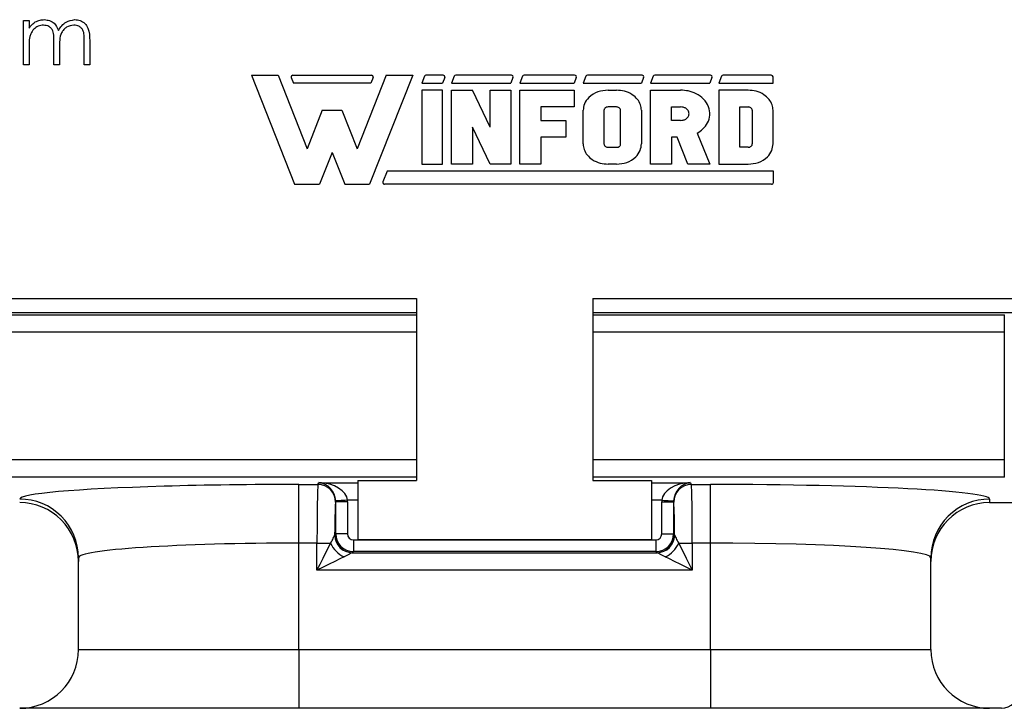
# Model space of a CAD drawing. Units: inches. Extents: x 0.1 to 16.9, y 0.1 to 10.9.
# Drawn here: x 12.2 to 13.5, y 5.3 to 6.2 of the extents above; entities that cross this region are included whole.
import ezdxf

# ---------------------------------------------------------------- set-up
doc = ezdxf.new("R2010")
doc.units = ezdxf.units.IN
doc.header["$MEASUREMENT"] = 0

msp = doc.modelspace()

# ---------------------------------------------------------------- linework, layer by layer
at = {"color": 7, "linetype": 'Continuous', "lineweight": 25}
for p, q in [((12.2169, 6.1955), (12.2239, 6.1955)), ((12.2169, 6.1389), (12.2169, 6.1955)), ((12.2239, 6.1955), (12.2239, 6.1856)), ((12.2943, 6.1389), (12.2943, 6.1696)), ((12.3012, 6.1696), (12.3012, 6.1389)), ((12.2239, 6.1627), (12.2239, 6.1389)), ((12.2556, 6.1389), (12.2556, 6.1677)), ((12.2626, 6.1609), (12.2626, 6.1389)), ((12.2239, 6.1389), (12.2169, 6.1389)), ((12.2626, 6.1389), (12.2556, 6.1389)), ((12.3012, 6.1389), (12.2943, 6.1389)), ((12.5078, 6.1256), (12.5416, 6.1256)), ((12.5078, 6.1256), (12.5626, 5.9864)), ((12.5416, 6.1256), (12.5786, 6.0317)), ((12.5584, 6.1225), (12.5611, 6.1155)), ((12.5605, 6.1256), (12.6606, 6.1256)), ((12.6795, 6.1256), (12.6425, 6.0317)), ((12.7133, 6.1256), (12.6584, 5.9864)), ((12.6627, 6.1225), (12.6599, 6.1155)), ((12.6795, 6.1256), (12.7133, 6.1256)), ((12.7283, 6.1242), (12.7248, 6.1155)), ((12.7521, 6.1256), (12.7303, 6.1256)), ((12.7542, 6.1225), (12.7514, 6.1155)), ((12.7664, 6.1242), (12.763, 6.1155)), ((12.8392, 6.1256), (12.7685, 6.1256)), ((12.8413, 6.1225), (12.8386, 6.1155)), ((12.8535, 6.1242), (12.8501, 6.1155)), ((12.9199, 6.1256), (12.8556, 6.1256)), ((12.922, 6.1225), (12.9192, 6.1155)), ((12.9342, 6.1242), (12.9308, 6.1155)), ((13.0059, 6.1256), (12.9363, 6.1256)), ((13.008, 6.1225), (13.0052, 6.1155)), ((13.0202, 6.1242), (13.0168, 6.1155)), ((13.0931, 6.1256), (13.0223, 6.1256)), ((13.0952, 6.1225), (13.0925, 6.1155)), ((13.1074, 6.1242), (13.104, 6.1155)), ((13.1709, 6.1256), (13.1095, 6.1256)), ((13.1731, 6.1155), (13.1731, 6.1234)), ((12.6599, 6.1155), (12.5611, 6.1155)), ((12.7248, 6.1155), (12.7514, 6.1155)), ((12.7514, 6.1065), (12.7248, 6.1065)), ((12.7248, 6.1065), (12.7248, 6.0121)), ((12.7514, 6.0121), (12.7514, 6.1065)), ((12.763, 6.1155), (12.8386, 6.1155)), ((12.763, 6.1065), (12.7896, 6.1065)), ((12.763, 6.0121), (12.763, 6.1065)), ((12.812, 6.0593), (12.7896, 6.1065)), ((12.812, 6.0593), (12.812, 6.1065)), ((12.812, 6.1065), (12.8386, 6.1065)), ((12.8386, 6.1065), (12.8386, 6.0121)), ((12.8501, 6.1155), (12.9192, 6.1155)), ((12.8501, 6.1065), (12.9192, 6.1065)), ((12.8501, 6.0121), (12.8501, 6.1065)), ((12.9192, 6.1065), (12.9192, 6.0851)), ((12.9308, 6.1155), (13.0052, 6.1155)), ((12.9627, 6.1065), (12.9733, 6.1065)), ((13.0168, 6.1155), (13.0925, 6.1155)), ((13.0168, 6.1065), (13.0552, 6.1065)), ((13.0168, 6.0121), (13.0168, 6.1065)), ((13.104, 6.1155), (13.1731, 6.1155)), ((13.104, 6.1065), (13.104, 6.0121)), ((13.1412, 6.1065), (13.104, 6.1065)), ((12.598, 6.0812), (12.5786, 6.0317)), ((12.598, 6.0812), (12.623, 6.0812)), ((12.623, 6.0812), (12.6425, 6.0317)), ((12.8767, 6.0851), (12.8767, 6.0679)), ((12.9192, 6.0851), (12.8767, 6.0851)), ((12.9308, 6.0379), (12.9308, 6.0808)), ((12.9574, 6.0808), (12.9574, 6.0379)), ((12.9733, 6.0851), (12.9627, 6.0851)), ((12.9786, 6.0379), (12.9786, 6.0808)), ((13.0052, 6.0808), (13.0052, 6.0379)), ((13.0434, 6.0851), (13.0552, 6.0851)), ((13.0434, 6.0679), (13.0434, 6.0851)), ((13.1306, 6.0851), (13.1412, 6.0851)), ((13.1306, 6.0336), (13.1306, 6.0851)), ((13.1465, 6.0808), (13.1465, 6.0379)), ((13.1731, 6.0379), (13.1731, 6.0808)), ((12.8767, 6.0679), (12.9087, 6.0679)), ((12.9087, 6.0679), (12.9087, 6.0464)), ((13.0552, 6.0679), (13.0434, 6.0679)), ((12.812, 6.0121), (12.7896, 6.0593)), ((12.7896, 6.0593), (12.7896, 6.0121)), ((12.8767, 6.0464), (12.8767, 6.0121)), ((12.9087, 6.0464), (12.8767, 6.0464)), ((13.0434, 6.0464), (13.0434, 6.0121)), ((13.0506, 6.0464), (13.0434, 6.0464)), ((13.0645, 6.0121), (13.0506, 6.0464)), ((13.0764, 6.0518), (13.0925, 6.0121)), ((12.9627, 6.0336), (12.9733, 6.0336)), ((13.1412, 6.0336), (13.1306, 6.0336)), ((12.6105, 6.0271), (12.5945, 5.9864)), ((12.6105, 6.0271), (12.6266, 5.9864)), ((12.7248, 6.0121), (12.7514, 6.0121)), ((12.7896, 6.0121), (12.763, 6.0121)), ((12.8386, 6.0121), (12.812, 6.0121)), ((12.8767, 6.0121), (12.8501, 6.0121)), ((12.9733, 6.0121), (12.9627, 6.0121)), ((13.0434, 6.0121), (13.0168, 6.0121)), ((13.0925, 6.0121), (13.0645, 6.0121)), ((13.104, 6.0121), (13.1412, 6.0121)), ((12.6806, 6.0031), (12.6753, 5.9896)), ((13.1735, 6.0031), (12.6806, 6.0031)), ((13.1735, 5.9888), (13.1735, 6.0031)), ((12.5626, 5.9864), (12.5945, 5.9864)), ((12.6266, 5.9864), (12.6584, 5.9864)), ((13.1711, 5.9864), (12.6775, 5.9864)), ((12.1557, 5.8407), (12.7182, 5.8407)), ((12.7182, 5.8407), (12.7182, 5.6082)), ((12.9432, 5.8407), (13.5057, 5.8407)), ((12.9432, 5.8407), (12.9432, 5.6082)), ((13.4682, 5.7975), (13.4682, 5.82)), ((13.4682, 5.6353), (13.4682, 5.7975)), ((13.4682, 5.6128), (13.4682, 5.6353)), ((12.5682, 5.6034), (12.5925, 5.6034)), ((12.5682, 5.5285), (12.5682, 5.6034)), ((12.5925, 5.6034), (12.5937, 5.6056)), ((12.6432, 5.6082), (12.7182, 5.6082)), ((12.6432, 5.6082), (12.6432, 5.5332)), ((12.9432, 5.6082), (13.0182, 5.6082)), ((13.0182, 5.6082), (13.0182, 5.5332)), ((13.0676, 5.6056), (13.0688, 5.6034)), ((13.0688, 5.6034), (13.0932, 5.6034)), ((13.0932, 5.5285), (13.0932, 5.6034)), ((12.6152, 5.5813), (12.615, 5.5809)), ((12.6152, 5.5402), (12.6152, 5.5813)), ((12.6302, 5.5813), (12.6152, 5.5813)), ((12.6302, 5.5813), (12.6302, 5.5402)), ((13.0311, 5.5402), (13.0311, 5.5813)), ((13.0311, 5.5813), (13.0461, 5.5813)), ((13.0461, 5.5813), (13.0461, 5.5402)), ((13.0463, 5.5809), (13.0461, 5.5813)), ((13.4494, 5.5847), (13.4494, 5.5802)), ((13.4494, 5.5802), (14.1165, 5.5802)), ((12.6138, 5.5388), (12.6152, 5.5402)), ((12.6302, 5.5402), (12.6152, 5.5402)), ((13.0311, 5.5402), (13.0461, 5.5402)), ((13.0461, 5.5402), (13.0476, 5.5388)), ((12.5682, 5.3927), (12.5682, 5.5285)), ((12.5912, 5.5285), (12.5682, 5.5285)), ((12.5912, 5.4938), (12.5912, 5.5285)), ((12.5912, 5.5285), (12.6086, 5.5285)), ((12.6377, 5.5327), (13.0236, 5.5327)), ((12.6377, 5.5327), (12.6377, 5.5177)), ((12.6432, 5.5332), (13.0182, 5.5332)), ((13.0236, 5.5327), (13.0236, 5.5177)), ((13.0527, 5.5285), (13.0701, 5.5285)), ((13.0701, 5.5285), (13.0701, 5.4938)), ((13.0932, 5.5285), (13.0701, 5.5285)), ((13.0932, 5.3927), (13.0932, 5.5285)), ((12.6377, 5.5177), (12.6362, 5.5163)), ((12.6362, 5.5163), (13.0251, 5.5163)), ((13.0236, 5.5177), (12.6377, 5.5177)), ((13.0251, 5.5163), (13.0236, 5.5177)), ((12.2869, 5.5098), (12.2869, 5.5051)), ((12.2869, 5.3927), (12.2869, 5.5051)), ((13.3744, 5.5051), (13.3744, 5.5098)), ((13.3744, 5.3927), (13.3744, 5.5051)), ((13.0701, 5.4938), (12.5912, 5.4938)), ((12.2869, 5.3927), (12.5682, 5.3927)), ((12.5682, 5.3927), (12.5682, 5.3177)), ((12.5682, 5.3927), (13.0932, 5.3927)), ((13.0932, 5.3927), (13.3744, 5.3927)), ((13.0932, 5.3927), (13.0932, 5.3177)), ((12.5682, 5.3177), (12.2119, 5.3177)), ((13.0932, 5.3177), (12.5682, 5.3177)), ((13.4494, 5.3177), (13.0932, 5.3177)), ((13.4644, 5.3177), (13.4494, 5.3177))]:
    msp.add_line(p, q, dxfattribs=at)
at = {"color": 8, "linetype": 'Continuous', "lineweight": 25}
for p, q in [((12.14, 5.82), (12.7182, 5.82)), ((12.7182, 5.8224), (12.1482, 5.8224)), ((13.5132, 5.8224), (12.9432, 5.8224)), ((12.9432, 5.82), (13.4682, 5.82)), ((12.7182, 5.7975), (12.14, 5.7975)), ((13.4682, 5.7975), (12.9432, 5.7975)), ((12.14, 5.6353), (12.7182, 5.6353)), ((12.9432, 5.6353), (13.4682, 5.6353)), ((12.7182, 5.6128), (12.14, 5.6128)), ((12.5937, 5.6056), (12.6432, 5.6056)), ((13.4682, 5.6128), (12.9432, 5.6128)), ((13.0182, 5.6056), (13.0676, 5.6056)), ((12.6432, 5.5832), (12.6302, 5.5832)), ((13.0312, 5.5832), (13.0182, 5.5832))]:
    msp.add_line(p, q, dxfattribs=at)
at = {"color": 7, "linetype": 'Continuous', "lineweight": 25, "flags": 128}
for points in [[(12.6302, 5.5832), (12.6273, 5.583), (12.6245, 5.5829), (12.622, 5.5828), (12.6197, 5.5826), (12.6178, 5.5825), (12.6164, 5.5825), (12.6155, 5.5824), (12.6152, 5.5824)], [(13.0312, 5.5832), (13.034, 5.583), (13.0368, 5.5829), (13.0393, 5.5828), (13.0416, 5.5826), (13.0435, 5.5825), (13.0449, 5.5825), (13.0458, 5.5824), (13.0461, 5.5824)], [(12.5912, 5.4938), (12.5952, 5.5017), (12.599, 5.5093), (12.6026, 5.5165), (12.6058, 5.5229), (12.6086, 5.5285)], [(13.0527, 5.5285), (13.0555, 5.5229), (13.0587, 5.5165), (13.0623, 5.5093), (13.0661, 5.5017), (13.0701, 5.4938)], [(12.6259, 5.5111), (12.6204, 5.5083), (12.6139, 5.5051), (12.6068, 5.5015), (12.5991, 5.4977), (12.5912, 5.4938)], [(13.0701, 5.4938), (13.0622, 5.4977), (13.0545, 5.5015), (13.0474, 5.5051), (13.0409, 5.5083), (13.0354, 5.5111)]]:
    msp.add_lwpolyline(points, dxfattribs=at)
at = {"color": 7, "linetype": 'Continuous', "lineweight": 25}
for centre, radius, start, end in [((12.5605, 6.1234), 0.00225, 90, 201.4939), ((12.6606, 6.1234), 0.00225, 338.5061, 90), ((12.7303, 6.1234), 0.00225, 90, 158.5061), ((12.7521, 6.1234), 0.00225, 338.5061, 90), ((12.7685, 6.1234), 0.00225, 90, 158.5061), ((12.8392, 6.1234), 0.00225, 338.5061, 90), ((12.8556, 6.1234), 0.00225, 90, 158.5061), ((12.9199, 6.1234), 0.00225, 338.5061, 90), ((12.9363, 6.1234), 0.00225, 90, 158.5061), ((13.0059, 6.1234), 0.00225, 338.5061, 90), ((13.0223, 6.1234), 0.00225, 90, 158.5061), ((13.0931, 6.1234), 0.00225, 338.5061, 90), ((13.1095, 6.1234), 0.00225, 90, 158.5061), ((13.1709, 6.1234), 0.00225, 0, 90), ((12.6775, 5.9888), 0.00239, 158.5061, 270), ((13.1711, 5.9888), 0.00239, 270, 0), ((12.5925, 5.5809), 0.0225, 0.1211, 89.9383), ((13.0688, 5.5809), 0.0225, 90.0618, 179.8793), ((12.212, 5.5098), 0.0749, 0.0393, 90.0395), ((13.4494, 5.5098), 0.0749, 89.9606, 179.9607), ((12.6387, 5.5412), 0.0327, 202.9769, 247.0235), ((12.6363, 5.5388), 0.0225, 180.3052, 269.8934), ((12.6363, 5.5388), 0.0225, 180.0462, 269.9538), ((13.025, 5.5388), 0.0225, 270.0465, 359.9535), ((13.0251, 5.5388), 0.0225, 270.1064, 359.6953), ((13.0226, 5.5412), 0.0327, 292.977, 337.023), ((12.2119, 5.3927), 0.075, 270, 0), ((13.4494, 5.3927), 0.075, 180, 270), ((13.4644, 5.3402), 0.0225, 270, 0)]:
    msp.add_arc(centre, radius, start, end, dxfattribs=at)
for centre, major_axis, ratio, start_param, end_param in [((12.5682, 5.5847), (0.3562, 0), 0.052408, 1.570796, 2.074377), ((12.5926, 5.5285), (0, 0.075), 0.01833, 0.05236, 1.570796), ((12.5937, 5.5832), (-0.0119, 0.0198), 0.906757, 4.180986, 5.699422), ((12.5937, 5.5832), (0.0365, -0.0019), 0.614026, 0.084152, 1.602588), ((13.0676, 5.5832), (0.0365, 0.0019), 0.614026, 1.539004, 3.057441), ((13.0676, 5.5832), (0.0119, 0.0198), 0.906757, 0.583763, 2.1022), ((13.0687, 5.5285), (0, 0.075), 0.01833, 4.712389, 6.230825), ((13.0932, 5.5847), (0.3562, 0), 0.052408, 0, 1.570796), ((12.2119, 5.5051), (0, -0.0751), 0.99863, 1.570796, 3.141593), ((12.6151, 5.5285), (0, 0.0525), 0.026186, 0.05236, 1.373155), ((12.5927, 5.5812), (0.0101, 0.0202), 0.996017, 5.176448, 5.227438), ((12.5927, 5.5812), (-0.0168, -0.0336), 0.998288, 2.034855, 2.085845), ((13.0686, 5.5812), (-0.0168, 0.0336), 0.998288, 1.055748, 1.106738), ((13.0686, 5.5812), (-0.0101, 0.0202), 0.996017, 1.055748, 1.106738), ((13.0462, 5.5285), (0, 0.0525), 0.026186, 4.910031, 6.230825), ((13.4494, 5.5051), (0, 0.0751), 0.99863, 0, 1.570796), ((12.6377, 5.5402), (-0.0159, 0.0159), 0.999772, 0.785741, 2.355852), ((12.6377, 5.5402), (0.00531, 0.00531), 0.999315, 2.356537, 3.926648), ((13.0236, 5.5402), (0.0159, 0.0159), 0.999772, 3.927333, 5.497445), ((13.0236, 5.5402), (0.00531, -0.00531), 0.999315, 5.49813, 7.068241), ((12.5682, 5.5098), (0.2812, 0), 0.066383, 1.570796, 3.141593), ((13.0932, 5.5098), (0.2812, 0), 0.066383, 0, 1.570796)]:
    msp.add_ellipse(centre, major_axis=major_axis, ratio=ratio, start_param=start_param, end_param=end_param, dxfattribs=at)
at = {"color": 8, "linetype": 'Continuous', "lineweight": 25}
msp.add_ellipse((12.5682, 5.5847), major_axis=(0.3562, 0), ratio=0.052408, start_param=2.074377, end_param=3.141593, dxfattribs=at)
at = {"color": 7, "linetype": 'Continuous', "lineweight": 25}
for points, knots in [([(12.2239, 6.1856), (12.2251, 6.1873), (12.2274, 6.1904), (12.2304, 6.1926), (12.2317, 6.1936)], [0, 0, 0, 0, 0.560152, 1, 1, 1, 1]), ([(12.2317, 6.1936), (12.2338, 6.1945), (12.2375, 6.1962), (12.2416, 6.1964), (12.2434, 6.1965)], [0, 0, 0, 0, 0.559743, 1, 1, 1, 1]), ([(12.2434, 6.1965), (12.2456, 6.1962), (12.2502, 6.1958), (12.2575, 6.1916), (12.2599, 6.1862), (12.2614, 6.1828)], [0, 0, 0, 0, 0.2808393, 0.5615589, 1, 1, 1, 1]), ([(12.2614, 6.1828), (12.2627, 6.1849), (12.2652, 6.189), (12.272, 6.1948), (12.2783, 6.1959), (12.2821, 6.1965)], [0, 0, 0, 0, 0.281251, 0.562058, 1, 1, 1, 1]), ([(12.2821, 6.1965), (12.2845, 6.1963), (12.2891, 6.1958), (12.2953, 6.1919), (12.3011, 6.1833), (12.3012, 6.1752), (12.3012, 6.1696)], [0, 0, 0, 0, 0.186915, 0.373569, 0.560281, 1, 1, 1, 1]), ([(12.2422, 6.1895), (12.2399, 6.1892), (12.2353, 6.1887), (12.2296, 6.1845), (12.224, 6.1761), (12.2239, 6.1682), (12.2239, 6.1627)], [0, 0, 0, 0, 0.186535, 0.373335, 0.560125, 1, 1, 1, 1]), ([(12.2556, 6.1677), (12.2556, 6.1701), (12.2555, 6.175), (12.2549, 6.1813), (12.2522, 6.1855), (12.2484, 6.1887), (12.2447, 6.1892), (12.2422, 6.1895)], [0, 0, 0, 0, 0.251141, 0.501262, 0.626409, 0.751702, 1, 1, 1, 1]), ([(12.2809, 6.1895), (12.2777, 6.189), (12.2729, 6.1882), (12.2679, 6.1839), (12.2642, 6.1786), (12.2627, 6.1705), (12.2626, 6.1641), (12.2626, 6.1609)], [0, 0, 0, 0, 0.248133, 0.3735211, 0.4989326, 0.7487957, 1, 1, 1, 1]), ([(12.2943, 6.1696), (12.2943, 6.1719), (12.2942, 6.1765), (12.2933, 6.1824), (12.2905, 6.1861), (12.2867, 6.1889), (12.2832, 6.1893), (12.2809, 6.1895)], [0, 0, 0, 0, 0.251105, 0.500676, 0.625864, 0.751174, 1, 1, 1, 1]), ([(12.9627, 6.1065), (12.9582, 6.1061), (12.9492, 6.1052), (12.9385, 6.0985), (12.9319, 6.0897), (12.9311, 6.0836), (12.9308, 6.0808)], [0, 0, 0, 0, 0.295843, 0.596612, 0.811435, 1, 1, 1, 1]), ([(13.0052, 6.0808), (13.005, 6.0832), (13.0044, 6.0882), (13.0002, 6.0953), (12.9932, 6.1015), (12.9839, 6.1057), (12.9768, 6.1062), (12.9733, 6.1065)], [0, 0, 0, 0, 0.158274, 0.3353899, 0.5300241, 0.7696681, 1, 1, 1, 1]), ([(13.0764, 6.0518), (13.0789, 6.0534), (13.0841, 6.0568), (13.0901, 6.0646), (13.0932, 6.0748), (13.0915, 6.0859), (13.085, 6.0956), (13.0756, 6.1022), (13.0653, 6.1059), (13.0585, 6.1063), (13.0552, 6.1065)], [0, 0, 0, 0, 0.106202, 0.222727, 0.346589, 0.477244, 0.614737, 0.753747, 0.88468, 1, 1, 1, 1]), ([(13.1731, 6.0808), (13.1729, 6.0832), (13.1724, 6.0882), (13.1681, 6.0953), (13.1612, 6.1015), (13.1518, 6.1057), (13.1447, 6.1062), (13.1412, 6.1065)], [0, 0, 0, 0, 0.158274, 0.3353899, 0.5300241, 0.7696681, 1, 1, 1, 1]), ([(12.9627, 6.0851), (12.9619, 6.085), (12.9604, 6.0848), (12.9587, 6.0837), (12.9576, 6.0823), (12.9574, 6.0812), (12.9574, 6.0808)], [0, 0, 0, 0, 0.2958597, 0.5966297, 0.8114275, 1, 1, 1, 1]), ([(12.9786, 6.0808), (12.9786, 6.0812), (12.9785, 6.082), (12.9778, 6.0832), (12.9766, 6.0842), (12.9751, 6.0849), (12.9739, 6.085), (12.9733, 6.0851)], [0, 0, 0, 0, 0.158279, 0.335387, 0.530018, 0.769671, 1, 1, 1, 1]), ([(13.0552, 6.0679), (13.0562, 6.068), (13.0585, 6.0681), (13.0619, 6.0695), (13.0644, 6.0718), (13.0656, 6.0743), (13.066, 6.0765), (13.0656, 6.0786), (13.0644, 6.0812), (13.0619, 6.0835), (13.0585, 6.0848), (13.0562, 6.085), (13.0552, 6.0851)], [0, 0, 0, 0, 0.099478, 0.221269, 0.358144, 0.429044, 0.5, 0.570956, 0.641856, 0.778731, 0.900522, 1, 1, 1, 1]), ([(13.1465, 6.0808), (13.1465, 6.0812), (13.1464, 6.082), (13.1457, 6.0832), (13.1446, 6.0842), (13.143, 6.0849), (13.1418, 6.085), (13.1412, 6.0851)], [0, 0, 0, 0, 0.158279, 0.335387, 0.530018, 0.769671, 1, 1, 1, 1]), ([(12.9308, 6.0379), (12.931, 6.0355), (12.9316, 6.0304), (12.9358, 6.0233), (12.9428, 6.0172), (12.9521, 6.0129), (12.9592, 6.0124), (12.9627, 6.0121)], [0, 0, 0, 0, 0.1582745, 0.3353876, 0.530025, 0.7696686, 1, 1, 1, 1]), ([(12.9574, 6.0379), (12.9574, 6.0375), (12.9575, 6.0366), (12.9582, 6.0354), (12.9594, 6.0344), (12.9609, 6.0337), (12.9621, 6.0336), (12.9627, 6.0336)], [0, 0, 0, 0, 0.158276, 0.335396, 0.530024, 0.769646, 1, 1, 1, 1]), ([(12.9733, 6.0336), (12.9741, 6.0336), (12.9756, 6.0338), (12.9774, 6.0349), (12.9785, 6.0364), (12.9786, 6.0374), (12.9786, 6.0379)], [0, 0, 0, 0, 0.295836, 0.596612, 0.81143, 1, 1, 1, 1]), ([(12.9733, 6.0121), (12.9778, 6.0126), (12.9868, 6.0134), (12.9975, 6.0201), (13.0041, 6.0289), (13.0049, 6.035), (13.0052, 6.0379)], [0, 0, 0, 0, 0.295839, 0.596613, 0.811434, 1, 1, 1, 1]), ([(13.1412, 6.0336), (13.142, 6.0336), (13.1435, 6.0338), (13.1453, 6.0349), (13.1464, 6.0364), (13.1465, 6.0374), (13.1465, 6.0379)], [0, 0, 0, 0, 0.295836, 0.596612, 0.81143, 1, 1, 1, 1]), ([(13.1412, 6.0121), (13.1457, 6.0126), (13.1547, 6.0134), (13.1655, 6.0201), (13.172, 6.0289), (13.1728, 6.035), (13.1731, 6.0379)], [0, 0, 0, 0, 0.295839, 0.596613, 0.811434, 1, 1, 1, 1]), ([(12.6086, 5.5285), (12.61, 5.5307), (12.6111, 5.5329), (12.6129, 5.5365), (12.6136, 5.538), (12.6137, 5.5387)], [0, 0, 0, 0, 0.5, 0.5, 1, 1, 1, 1]), ([(13.0476, 5.5387), (13.0477, 5.538), (13.0484, 5.5365), (13.0502, 5.5329), (13.0513, 5.5307), (13.0527, 5.5285)], [0, 0, 0, 0, 0.5, 0.5, 1, 1, 1, 1]), ([(12.6362, 5.5163), (12.6359, 5.5162), (12.6344, 5.5155), (12.6306, 5.5135), (12.6284, 5.5123), (12.6259, 5.5111)], [0, 0, 0, 0, 0.5, 0.5, 1, 1, 1, 1]), ([(13.0354, 5.5111), (13.0329, 5.5123), (13.0307, 5.5135), (13.0269, 5.5154), (13.0254, 5.5162), (13.0251, 5.5163)], [0, 0, 0, 0, 0.5, 0.5, 1, 1, 1, 1])]:
    msp.add_open_spline(points, degree=3, knots=knots, dxfattribs=at)
for points in [[(12.6137, 5.5387), (12.6137, 5.5387), (12.6137, 5.5387), (12.6138, 5.5388)], [(13.0476, 5.5388), (13.0476, 5.5387), (13.0476, 5.5387), (13.0476, 5.5387)], [(12.6362, 5.5163), (12.6362, 5.5163), (12.6362, 5.5163), (12.6362, 5.5163)], [(13.0251, 5.5163), (13.0251, 5.5163), (13.0251, 5.5163), (13.0251, 5.5163)]]:
    msp.add_open_spline(points, degree=3, dxfattribs=at)

doc.saveas('drawing.dxf')
